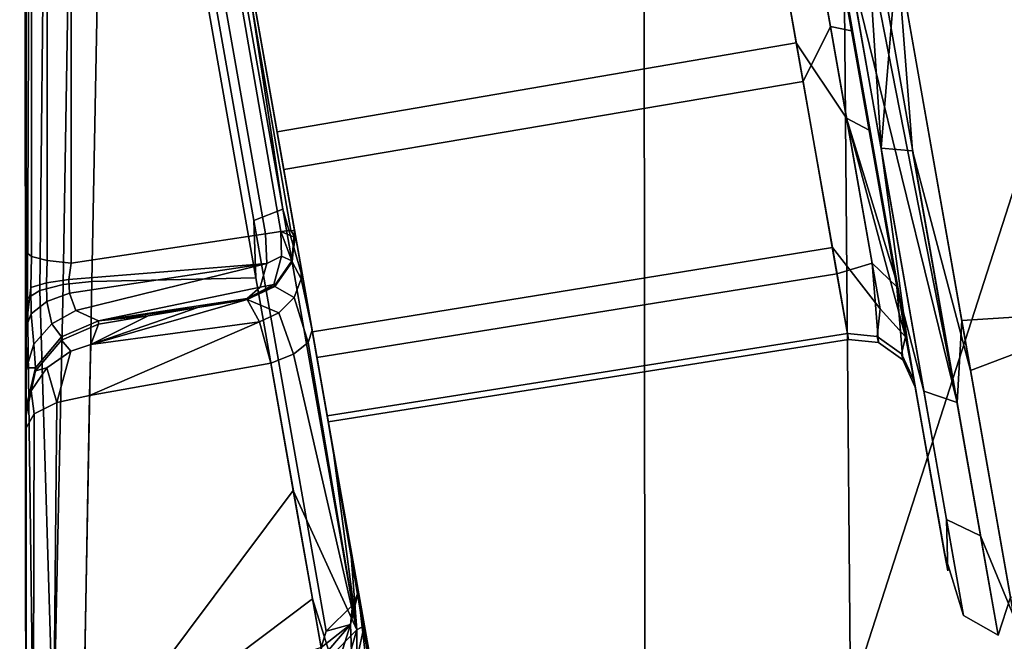
# Model space of a CAD drawing. Units: inches. Extents: x -11.3 to 11.3, y -9.3 to 14.5.
# Drawn here: x -8.5 to -8.1, y 3.6 to 3.8 of the extents above; entities that cross this region are included whole.
import ezdxf

# ---------------------------------------------------------------- set-up
doc = ezdxf.new("R2010")
doc.units = ezdxf.units.IN
doc.header["$MEASUREMENT"] = 0
doc.layers.add('AFUFU-3D-CH-CU-S', color=2, linetype='Continuous')
doc.layers.add('AFUFU-3D-CH-FR', color=2, linetype='Continuous')

msp = doc.modelspace()

# ---------------------------------------------------------------- linework, layer by layer
at = {"layer": 'AFUFU-3D-CH-CU-S'}
for points in [[(-8.64944, 4.0959, 17.68156), (-8.65039, 3.46839, 17.72319), (-8.45497, 3.36115, 17.70709), (-8.45547, 3.97047, 17.66667)], [(-8.05928, 3.32418, 17.65433), (-8.06604, 3.94937, 17.6141), (-8.45547, 3.97047, 17.66667), (-8.45497, 3.36115, 17.70709)], [(-8.46447, 3.96655, 17.60747), (-8.17603, 3.95002, 17.56893), (-8.1707, 3.32838, 17.60927), (-8.46399, 3.35741, 17.64788)], [(-7.69721, 3.93171, 17.50222), (-7.68708, 3.29581, 17.54216), (-8.1707, 3.32838, 17.60927), (-8.17603, 3.95002, 17.56893)]]:
    msp.add_3dface(points, dxfattribs=at)
at = {"layer": 'AFUFU-3D-CH-FR'}
for points in [[(-8.455, 4.21184, 17.2517), (-8.455, 3.45529, 17.30587), (-8.69413, 3.83492, 17.33893), (-8.69486, 4.71196, 17.27792)], [(-8.45502, 4.17515, 16.51382), (-8.45809, 4.42301, 16.47984), (-8.46269, 3.50658, 16.51159), (-8.455, 3.50783, 16.54095)], [(-8.455, 4.21184, 17.2517), (-8.455, 4.18822, 17.24847), (-8.455, 3.45529, 17.30587)], [(-8.455, 3.45529, 17.30587), (-8.455, 4.18822, 17.24847), (-8.455, 3.85459, 17.17369)], [(-8.455, 4.13739, 16.52423), (-8.45502, 4.17515, 16.51382), (-8.455, 3.71938, 16.54078)], [(-8.455, 3.50783, 16.54095), (-8.455, 3.71938, 16.54078), (-8.45502, 4.17515, 16.51382)], [(-8.455, 4.13739, 16.52423), (-8.455, 3.71938, 16.54078), (-8.455, 3.88009, 16.56371)], [(-8.64778, 4.00695, 17.62473), (-8.6486, 3.28428, 17.67215), (-8.24293, 3.34927, 17.55654), (-8.2437, 4.0392, 17.50671)], [(-8.24293, 3.34927, 17.55654), (-8.02291, 4.03283, 17.35501), (-8.2437, 4.0392, 17.50671)], [(-8.02291, 4.03283, 17.35501), (-8.24293, 3.34927, 17.55654), (-8.01742, 3.34379, 17.39952)], [(-8.76749, 2.97723, 16.32712), (-8.76727, 3.87095, 16.28979), (-8.06744, 3.97329, 16.16026), (-8.06698, 3.29005, 16.18776)], [(-8.39597, 3.89761, 17.11272), (-8.36715, 3.73417, 17.12915), (-8.37709, 3.73021, 17.13767), (-8.40695, 3.89954, 17.12064)], [(-8.37637, 3.71065, 17.13268), (-8.40449, 3.87012, 17.13337), (-8.40695, 3.89954, 17.12064), (-8.37709, 3.73021, 17.13767)], [(-8.39597, 3.89761, 17.11272), (-8.38413, 3.84593, 17.12076), (-8.36715, 3.73417, 17.12915)], [(-8.17242, 3.79523, 17.04381), (-8.17961, 3.79661, 17.03226), (-8.19644, 3.89206, 17.0199), (-8.19064, 3.89859, 17.03043)], [(-8.18539, 3.87058, 17.04531), (-8.16844, 3.77442, 17.04111), (-8.17242, 3.79523, 17.04381), (-8.19064, 3.89859, 17.03043)], [(-8.189, 3.77789, 17.02238), (-8.20382, 3.86189, 17.02604), (-8.19644, 3.89206, 17.0199), (-8.17961, 3.79661, 17.03226)], [(-8.18801, 3.88542, 16.69483), (-8.17106, 3.78926, 16.69063), (-8.17976, 3.83861, 16.66281)], [(-8.17106, 3.78926, 16.69063), (-8.18801, 3.88542, 16.69483), (-8.18463, 3.8645, 16.69213), (-8.16641, 3.76115, 16.7055)], [(-8.39018, 3.88025, 16.66151), (-8.38924, 3.87491, 16.63156), (-8.36909, 3.76063, 16.71293), (-8.38357, 3.84273, 16.71651)], [(-8.455, 3.88009, 16.56371), (-8.455, 3.71938, 16.54078), (-8.45314, 3.71791, 16.55109), (-8.45314, 3.87862, 16.57402)], [(-8.45314, 3.71791, 16.55109), (-8.44777, 3.71662, 16.56012), (-8.44777, 3.87733, 16.58305), (-8.45314, 3.87862, 16.57402)], [(-8.44777, 3.71662, 16.56012), (-8.43958, 3.71568, 16.56674), (-8.43958, 3.87639, 16.58967), (-8.44777, 3.87733, 16.58305)], [(-8.39924, 3.874, 16.61199), (-8.43958, 3.87639, 16.58967), (-8.43958, 3.71568, 16.56674), (-8.37309, 3.72571, 16.60551)], [(-8.39924, 3.874, 16.61199), (-8.37309, 3.72571, 16.60551), (-8.36782, 3.72644, 16.60997), (-8.39349, 3.8748, 16.61703)], [(-8.36782, 3.72644, 16.60997), (-8.36435, 3.72679, 16.61598), (-8.39003, 3.87511, 16.62389), (-8.39349, 3.8748, 16.61703)], [(-8.36435, 3.72679, 16.61598), (-8.36311, 3.72671, 16.62282), (-8.38924, 3.87491, 16.63156), (-8.39003, 3.87511, 16.62389)], [(-8.36311, 3.72671, 16.62282), (-8.36306, 3.72641, 16.62992), (-8.38924, 3.87491, 16.63156)], [(-8.36306, 3.72641, 16.62992), (-8.3609, 3.71415, 16.66495), (-8.36909, 3.76063, 16.71293), (-8.38924, 3.87491, 16.63156)], [(-8.19134, 3.79112, 16.70989), (-8.20615, 3.87513, 16.71356), (-8.38357, 3.84273, 16.71651), (-8.36909, 3.76063, 16.71293)], [(-8.20615, 3.87513, 16.71356), (-8.19134, 3.79112, 16.70989), (-8.17409, 3.7653, 16.71604), (-8.19091, 3.86074, 16.70368)], [(-8.40449, 3.87012, 17.13337), (-8.37637, 3.71065, 17.13268), (-8.43255, 3.7094, 17.14775), (-8.42994, 3.84669, 17.14517)], [(-8.18539, 3.87058, 17.04531), (-8.17632, 3.81912, 17.12308), (-8.16844, 3.77442, 17.04111)], [(-8.18463, 3.8645, 16.69213), (-8.19091, 3.86074, 16.70368), (-8.17409, 3.7653, 16.71604), (-8.16641, 3.76115, 16.7055)], [(-8.13165, 3.67893, 17.08897), (-8.15682, 3.82168, 17.14306), (-7.90132, 3.86654, 17.14758), (-7.89247, 3.76949, 17.12362)], [(-8.20382, 3.86189, 17.02604), (-8.189, 3.77789, 17.02238), (-8.3668, 3.74766, 17.01943), (-8.38128, 3.82975, 17.02301)], [(-8.455, 3.70248, 17.17594), (-8.455, 3.45529, 17.30587), (-8.455, 3.85459, 17.17369)], [(-8.455, 3.70248, 17.17594), (-8.455, 3.85459, 17.17369), (-8.45397, 3.85251, 17.16617), (-8.45455, 3.70371, 17.1709)], [(-8.45036, 3.7063, 17.16037), (-8.45455, 3.70371, 17.1709), (-8.45397, 3.85251, 17.16617), (-8.44883, 3.84972, 17.15611)], [(-8.44011, 3.84767, 17.1487), (-8.44235, 3.70831, 17.15218), (-8.45036, 3.7063, 17.16037), (-8.44883, 3.84972, 17.15611)], [(-8.42994, 3.84669, 17.14517), (-8.43255, 3.7094, 17.14775), (-8.44235, 3.70831, 17.15218), (-8.44011, 3.84767, 17.1487)], [(-8.36007, 3.70948, 17.11038), (-8.38413, 3.84593, 17.12076), (-8.38128, 3.82975, 17.02301), (-8.3668, 3.74766, 17.01943)], [(-8.36007, 3.70948, 17.11038), (-8.36715, 3.73417, 17.12915), (-8.38413, 3.84593, 17.12076)], [(-8.17416, 3.82231, 16.65271), (-8.1363, 3.66794, 16.70692), (-8.17023, 3.84104, 16.64563)], [(-8.1638, 3.82388, 16.64392), (-8.17023, 3.84104, 16.64563), (-8.1363, 3.66794, 16.70692)], [(-8.13467, 3.69606, 16.68428), (-8.16055, 3.84287, 16.64283), (-8.1638, 3.82388, 16.64392), (-8.1363, 3.66794, 16.70692)], [(-8.16055, 3.84287, 16.64283), (-8.13467, 3.69606, 16.68428), (-7.83636, 3.71504, 16.70345), (-7.83377, 3.80136, 16.65231)], [(-8.17976, 3.83861, 16.66281), (-8.15594, 3.70353, 16.70095), (-8.14764, 3.67188, 16.71349), (-8.17416, 3.82231, 16.65271)], [(-8.17976, 3.83861, 16.66281), (-8.17106, 3.78926, 16.69063), (-8.15594, 3.70353, 16.70095)], [(-8.69413, 3.83492, 17.33893), (-8.455, 3.45529, 17.30587), (-8.6934, 2.90503, 17.39823)], [(-8.1363, 3.66794, 16.70692), (-8.17416, 3.82231, 16.65271), (-8.14764, 3.67188, 16.71349)], [(-8.17366, 3.81915, 17.13297), (-8.16654, 3.82009, 17.14027), (-8.16229, 3.755, 17.12113)], [(-8.16654, 3.82009, 17.14027), (-8.15682, 3.82168, 17.14306), (-8.16229, 3.755, 17.12113)], [(-8.16229, 3.755, 17.12113), (-8.15682, 3.82168, 17.14306), (-8.15149, 3.7541, 17.12948)], [(-8.13165, 3.67893, 17.08897), (-8.15149, 3.7541, 17.12948), (-8.15682, 3.82168, 17.14306)], [(-8.15316, 3.68776, 17.07331), (-8.17632, 3.81912, 17.12308), (-8.17366, 3.81915, 17.13297), (-8.16229, 3.755, 17.12113)], [(-8.15316, 3.68776, 17.07331), (-8.16844, 3.77442, 17.04111), (-8.17632, 3.81912, 17.12308)], [(-8.1774, 3.71205, 16.96927), (-8.189, 3.77789, 17.02238), (-8.17961, 3.79661, 17.03226), (-8.16534, 3.71568, 16.97943)], [(-8.17242, 3.79523, 17.04381), (-8.15696, 3.70758, 16.9866), (-8.16534, 3.71568, 16.97943), (-8.17961, 3.79661, 17.03226)], [(-8.17242, 3.79523, 17.04381), (-8.16844, 3.77442, 17.04111), (-8.15696, 3.70758, 16.9866)], [(-8.17898, 3.72104, 16.75706), (-8.19134, 3.79112, 16.70989), (-8.36909, 3.76063, 16.71293), (-8.35702, 3.69215, 16.75902)], [(-8.19134, 3.79112, 16.70989), (-8.17898, 3.72104, 16.75706), (-8.16257, 3.70001, 16.78779), (-8.17409, 3.7653, 16.71604)], [(-8.17106, 3.78926, 16.69063), (-8.15691, 3.70903, 16.74463), (-8.15594, 3.70353, 16.70095)], [(-8.17106, 3.78926, 16.69063), (-8.16641, 3.76115, 16.7055), (-8.15691, 3.70903, 16.74463)], [(-8.189, 3.77789, 17.02238), (-8.1774, 3.71205, 16.96927), (-8.35546, 3.68332, 16.96753), (-8.3668, 3.74766, 17.01943)], [(-8.15515, 3.69905, 16.98032), (-8.16844, 3.77442, 17.04111), (-8.15316, 3.68776, 17.07331)], [(-8.15515, 3.69905, 16.98032), (-8.15696, 3.70758, 16.9866), (-8.16844, 3.77442, 17.04111)], [(-8.1168, 3.59475, 16.96001), (-8.13165, 3.67893, 17.08897), (-7.89247, 3.76949, 17.12362), (-7.87733, 3.69027, 17.06408)], [(-8.16257, 3.70001, 16.78779), (-8.15394, 3.69044, 16.78321), (-8.17409, 3.7653, 16.71604)], [(-8.15691, 3.70903, 16.74463), (-8.17409, 3.7653, 16.71604), (-8.15394, 3.69044, 16.78321)], [(-8.17409, 3.7653, 16.71604), (-8.15691, 3.70903, 16.74463), (-8.16641, 3.76115, 16.7055)], [(-8.3609, 3.71415, 16.66495), (-8.35712, 3.69271, 16.68305), (-8.36909, 3.76063, 16.71293)], [(-8.35712, 3.69271, 16.68305), (-8.35002, 3.65249, 16.70861), (-8.35702, 3.69215, 16.75902), (-8.36909, 3.76063, 16.71293)], [(-8.1395, 3.61031, 16.95465), (-8.15316, 3.68776, 17.07331), (-8.16229, 3.755, 17.12113), (-8.13989, 3.62794, 17.01923)], [(-8.13989, 3.62794, 17.01923), (-8.16229, 3.755, 17.12113), (-8.15149, 3.7541, 17.12948), (-8.12827, 3.62239, 17.02386)], [(-8.13165, 3.67893, 17.08897), (-8.1168, 3.59475, 16.96001), (-8.12827, 3.62239, 17.02386), (-8.15149, 3.7541, 17.12948)], [(-8.33772, 3.58319, 16.99603), (-8.34132, 3.60293, 17.02321), (-8.3668, 3.74766, 17.01943), (-8.35546, 3.68332, 16.96753)], [(-8.34132, 3.60293, 17.02321), (-8.36007, 3.70948, 17.11038), (-8.3668, 3.74766, 17.01943)], [(-8.34324, 3.59857, 17.03506), (-8.35232, 3.58972, 17.04018), (-8.37709, 3.73021, 17.13767), (-8.36715, 3.73417, 17.12915)], [(-8.36007, 3.70948, 17.11038), (-8.34132, 3.60293, 17.02321), (-8.34324, 3.59857, 17.03506), (-8.36715, 3.73417, 17.12915)], [(-8.35404, 3.58412, 17.0341), (-8.37637, 3.71065, 17.13268), (-8.37709, 3.73021, 17.13767), (-8.35232, 3.58972, 17.04018)], [(-8.37309, 3.72571, 16.60551), (-8.43958, 3.71568, 16.56674), (-8.44044, 3.71006, 16.56631), (-8.37266, 3.71554, 16.6074)], [(-8.37309, 3.72571, 16.60551), (-8.37266, 3.71554, 16.6074), (-8.36754, 3.71805, 16.611), (-8.36782, 3.72644, 16.60997)], [(-8.36782, 3.72644, 16.60997), (-8.3629, 3.72442, 16.62135), (-8.36435, 3.72679, 16.61598)], [(-8.36754, 3.71805, 16.611), (-8.36402, 3.71641, 16.62239), (-8.36782, 3.72644, 16.60997)], [(-8.3629, 3.72442, 16.62135), (-8.36782, 3.72644, 16.60997), (-8.36402, 3.71641, 16.62239)], [(-8.3629, 3.72442, 16.62135), (-8.36311, 3.72671, 16.62282), (-8.36435, 3.72679, 16.61598)], [(-8.36396, 3.71611, 16.62949), (-8.36306, 3.72641, 16.62992), (-8.36311, 3.72671, 16.62282), (-8.36402, 3.71641, 16.62239)], [(-8.36402, 3.71641, 16.62239), (-8.36311, 3.72671, 16.62282), (-8.3629, 3.72442, 16.62135)], [(-8.3609, 3.71415, 16.66495), (-8.36306, 3.72641, 16.62992), (-8.36396, 3.71611, 16.62949), (-8.3608, 3.71028, 16.66208)], [(-8.455, 3.50783, 16.54095), (-8.455, 3.69389, 16.54482), (-8.455, 3.71938, 16.54078)], [(-8.455, 3.71938, 16.54078), (-8.455, 3.69389, 16.54482), (-8.45336, 3.70733, 16.55061), (-8.45314, 3.71791, 16.55109)], [(-8.1738, 3.69164, 16.83706), (-8.17898, 3.72104, 16.75706), (-8.35702, 3.69215, 16.75902), (-8.35195, 3.66342, 16.83719)], [(-8.17898, 3.72104, 16.75706), (-8.1738, 3.69164, 16.83706), (-8.16361, 3.6906, 16.83694), (-8.16257, 3.70001, 16.78779)], [(-8.44777, 3.71662, 16.56012), (-8.45314, 3.71791, 16.55109), (-8.45336, 3.70733, 16.55061), (-8.44809, 3.70893, 16.55984)], [(-8.44044, 3.71006, 16.56631), (-8.43958, 3.71568, 16.56674), (-8.44777, 3.71662, 16.56012), (-8.44809, 3.70893, 16.55984)], [(-8.44044, 3.71006, 16.56631), (-8.44023, 3.70538, 16.56797), (-8.37266, 3.71554, 16.6074)], [(-8.44023, 3.70538, 16.56797), (-8.43799, 3.69948, 16.57438), (-8.37266, 3.71554, 16.6074)], [(-8.43799, 3.69948, 16.57438), (-8.4302, 3.69589, 16.5923), (-8.37494, 3.70743, 16.61342), (-8.37266, 3.71554, 16.6074)], [(-8.37266, 3.71554, 16.6074), (-8.37494, 3.70743, 16.61342), (-8.37027, 3.70837, 16.61818), (-8.36754, 3.71805, 16.611)], [(-8.36996, 3.70794, 16.62207), (-8.36402, 3.71641, 16.62239), (-8.36754, 3.71805, 16.611), (-8.37027, 3.70837, 16.61818)], [(-8.3699, 3.70763, 16.62918), (-8.36396, 3.71611, 16.62949), (-8.36402, 3.71641, 16.62239), (-8.36996, 3.70794, 16.62207)], [(-8.36396, 3.71611, 16.62949), (-8.3699, 3.70763, 16.62918), (-8.36323, 3.70391, 16.65769), (-8.3608, 3.71028, 16.66208)], [(-8.16324, 3.68849, 16.88689), (-8.17342, 3.68953, 16.88701), (-8.1774, 3.71205, 16.96927), (-8.16534, 3.71568, 16.97943)], [(-8.1549, 3.68255, 16.88658), (-8.16324, 3.68849, 16.88689), (-8.16534, 3.71568, 16.97943), (-8.15696, 3.70758, 16.9866)], [(-8.13467, 3.69606, 16.68428), (-8.11796, 3.60129, 16.80543), (-7.84156, 3.65424, 16.78308), (-7.83636, 3.71504, 16.70345)], [(-8.35712, 3.69271, 16.68305), (-8.3609, 3.71415, 16.66495), (-8.3608, 3.71028, 16.66208)], [(-8.1774, 3.71205, 16.96927), (-8.17342, 3.68953, 16.88701), (-8.35158, 3.66131, 16.88715), (-8.35546, 3.68332, 16.96753)], [(-8.44809, 3.70893, 16.55984), (-8.45336, 3.70733, 16.55061), (-8.45328, 3.69835, 16.55379), (-8.44794, 3.70249, 16.56214)], [(-8.44562, 3.55185, 17.05128), (-8.45036, 3.7063, 17.16037), (-8.44235, 3.70831, 17.15218)], [(-8.44023, 3.70538, 16.56797), (-8.44044, 3.71006, 16.56631), (-8.44809, 3.70893, 16.55984), (-8.44794, 3.70249, 16.56214)], [(-8.43255, 3.7094, 17.14775), (-8.43533, 3.55698, 17.0475), (-8.44562, 3.55185, 17.05128), (-8.44235, 3.70831, 17.15218)], [(-8.37637, 3.71065, 17.13268), (-8.35404, 3.58412, 17.0341), (-8.43533, 3.55698, 17.0475), (-8.43255, 3.7094, 17.14775)], [(-8.37494, 3.70743, 16.61342), (-8.37934, 3.70356, 16.62196), (-8.37027, 3.70837, 16.61818)], [(-8.37934, 3.70356, 16.62196), (-8.36996, 3.70794, 16.62207), (-8.37027, 3.70837, 16.61818)], [(-8.35844, 3.68856, 16.67517), (-8.35712, 3.69271, 16.68305), (-8.3608, 3.71028, 16.66208), (-8.36323, 3.70391, 16.65769)], [(-8.15098, 3.67538, 16.8362), (-8.14056, 3.61633, 16.81242), (-8.15691, 3.70903, 16.74463)], [(-8.15594, 3.70353, 16.70095), (-8.15691, 3.70903, 16.74463), (-8.14056, 3.61633, 16.81242)], [(-8.15394, 3.69044, 16.78321), (-8.15098, 3.67538, 16.8362), (-8.15691, 3.70903, 16.74463)], [(-8.45328, 3.69835, 16.55379), (-8.45336, 3.70733, 16.55061), (-8.455, 3.69389, 16.54482)], [(-8.44562, 3.55185, 17.05128), (-8.45255, 3.54386, 17.05717), (-8.45455, 3.70371, 17.1709), (-8.45036, 3.7063, 17.16037)], [(-8.43799, 3.69948, 16.57438), (-8.44023, 3.70538, 16.56797), (-8.44794, 3.70249, 16.56214), (-8.44622, 3.69491, 16.57076)], [(-8.4302, 3.69589, 16.5923), (-8.37934, 3.70356, 16.62196), (-8.37494, 3.70743, 16.61342)], [(-8.37934, 3.70356, 16.62196), (-8.37929, 3.70326, 16.62906), (-8.3699, 3.70763, 16.62918), (-8.36996, 3.70794, 16.62207)], [(-8.3699, 3.70763, 16.62918), (-8.37929, 3.70326, 16.62906), (-8.36851, 3.69865, 16.6545), (-8.36323, 3.70391, 16.65769)], [(-8.15515, 3.69905, 16.98032), (-8.1506, 3.67326, 16.88615), (-8.1549, 3.68255, 16.88658), (-8.15696, 3.70758, 16.9866)], [(-8.455, 3.53432, 17.0642), (-8.455, 3.70248, 17.17594), (-8.45455, 3.70371, 17.1709), (-8.45255, 3.54386, 17.05717)], [(-8.455, 3.70248, 17.17594), (-8.455, 3.53432, 17.0642), (-8.455, 3.491, 17.08167), (-8.455, 3.50952, 17.15581)], [(-8.455, 3.70248, 17.17594), (-8.455, 3.50952, 17.15581), (-8.455, 3.50381, 17.22018)], [(-8.455, 3.70248, 17.17594), (-8.455, 3.50381, 17.22018), (-8.455, 3.45529, 17.30587)], [(-8.45233, 3.68798, 16.56527), (-8.44622, 3.69491, 16.57076), (-8.44794, 3.70249, 16.56214), (-8.45328, 3.69835, 16.55379)], [(-8.37517, 3.69553, 16.65307), (-8.37929, 3.70326, 16.62906), (-8.43286, 3.68786, 16.6364)], [(-8.37929, 3.70326, 16.62906), (-8.39626, 3.70045, 16.62492), (-8.43286, 3.68786, 16.6364)], [(-8.37934, 3.70356, 16.62196), (-8.4302, 3.69589, 16.5923), (-8.39626, 3.70045, 16.62492)], [(-8.37929, 3.70326, 16.62906), (-8.37934, 3.70356, 16.62196), (-8.39626, 3.70045, 16.62492)], [(-8.37929, 3.70326, 16.62906), (-8.37517, 3.69553, 16.65307), (-8.36851, 3.69865, 16.6545)], [(-8.36348, 3.68454, 16.6689), (-8.35844, 3.68856, 16.67517), (-8.36323, 3.70391, 16.65769), (-8.36851, 3.69865, 16.6545)], [(-8.15594, 3.70353, 16.70095), (-8.14056, 3.61633, 16.81242), (-8.1341, 3.59511, 16.85824), (-8.14764, 3.67188, 16.71349)], [(-8.45494, 3.67981, 16.55879), (-8.45233, 3.68798, 16.56527), (-8.45328, 3.69835, 16.55379), (-8.455, 3.69389, 16.54482)], [(-8.44291, 3.69041, 16.59206), (-8.4302, 3.69589, 16.5923), (-8.43799, 3.69948, 16.57438), (-8.44622, 3.69491, 16.57076)], [(-8.41323, 3.69764, 16.62079), (-8.43286, 3.68786, 16.6364), (-8.39626, 3.70045, 16.62492)], [(-8.41323, 3.69764, 16.62079), (-8.39626, 3.70045, 16.62492), (-8.4302, 3.69589, 16.5923)], [(-8.37122, 3.68147, 16.66548), (-8.36348, 3.68454, 16.6689), (-8.36851, 3.69865, 16.6545), (-8.37517, 3.69553, 16.65307)], [(-8.15527, 3.68466, 16.83662), (-8.15394, 3.69044, 16.78321), (-8.16257, 3.70001, 16.78779), (-8.16361, 3.6906, 16.83694)], [(-8.1395, 3.61031, 16.95465), (-8.15515, 3.69905, 16.98032), (-8.15316, 3.68776, 17.07331)], [(-8.1395, 3.61031, 16.95465), (-8.1506, 3.67326, 16.88615), (-8.15515, 3.69905, 16.98032)], [(-8.45181, 3.67982, 16.59159), (-8.44291, 3.69041, 16.59206), (-8.44622, 3.69491, 16.57076), (-8.45233, 3.68798, 16.56527)], [(-8.4302, 3.69482, 16.61668), (-8.4302, 3.69589, 16.5923), (-8.44291, 3.69041, 16.59206), (-8.44291, 3.68935, 16.61644)], [(-8.43286, 3.68786, 16.6364), (-8.4302, 3.69482, 16.61668), (-8.44291, 3.68935, 16.61644), (-8.43971, 3.68551, 16.63486)], [(-8.37517, 3.69553, 16.65307), (-8.43286, 3.68786, 16.6364), (-8.43328, 3.67034, 16.65073)], [(-8.37517, 3.69553, 16.65307), (-8.43328, 3.67034, 16.65073), (-8.37122, 3.68147, 16.66548)], [(-8.4302, 3.69482, 16.61668), (-8.43286, 3.68786, 16.6364), (-8.41323, 3.69764, 16.62079)], [(-8.4302, 3.69482, 16.61668), (-8.41323, 3.69764, 16.62079), (-8.4302, 3.69589, 16.5923)], [(-8.11796, 3.60129, 16.80543), (-8.13467, 3.69606, 16.68428), (-8.1363, 3.66794, 16.70692), (-8.12227, 3.58836, 16.85697)], [(-8.455, 3.50783, 16.54095), (-8.455, 3.67829, 16.55759), (-8.455, 3.69389, 16.54482)], [(-8.455, 3.67829, 16.55759), (-8.45494, 3.67981, 16.55879), (-8.455, 3.69389, 16.54482)], [(-8.35002, 3.65249, 16.70861), (-8.35712, 3.69271, 16.68305), (-8.35844, 3.68856, 16.67517), (-8.34176, 3.59016, 16.76357)], [(-8.35002, 3.65249, 16.70861), (-8.34399, 3.61829, 16.74201), (-8.35702, 3.69215, 16.75902)], [(-8.34399, 3.61829, 16.74201), (-8.33933, 3.59154, 16.78181), (-8.35195, 3.66342, 16.83719), (-8.35702, 3.69215, 16.75902)], [(-8.17342, 3.68953, 16.88701), (-8.1738, 3.69164, 16.83706), (-8.35195, 3.66342, 16.83719), (-8.35158, 3.66131, 16.88715)], [(-8.16361, 3.6906, 16.83694), (-8.1738, 3.69164, 16.83706), (-8.17342, 3.68953, 16.88701), (-8.16324, 3.68849, 16.88689)], [(-8.44291, 3.69041, 16.59206), (-8.45181, 3.67982, 16.59159), (-8.45181, 3.67876, 16.61598), (-8.44291, 3.68935, 16.61644)], [(-8.44291, 3.68935, 16.61644), (-8.45181, 3.67876, 16.61598), (-8.44798, 3.67978, 16.63108), (-8.43971, 3.68551, 16.63486)], [(-8.35844, 3.68856, 16.67517), (-8.36348, 3.68454, 16.6689), (-8.34176, 3.59016, 16.76357)], [(-8.15527, 3.68466, 16.83662), (-8.16361, 3.6906, 16.83694), (-8.16324, 3.68849, 16.88689), (-8.1549, 3.68255, 16.88658)], [(-8.15527, 3.68466, 16.83662), (-8.15098, 3.67538, 16.8362), (-8.15394, 3.69044, 16.78321)], [(-8.45181, 3.67982, 16.59159), (-8.45233, 3.68798, 16.56527), (-8.45494, 3.67981, 16.55879)], [(-8.44455, 3.66801, 16.64511), (-8.43971, 3.68551, 16.63486), (-8.44798, 3.67978, 16.63108)], [(-8.44455, 3.66801, 16.64511), (-8.43328, 3.67034, 16.65073), (-8.43286, 3.68786, 16.6364), (-8.43971, 3.68551, 16.63486)], [(-8.1506, 3.67326, 16.88615), (-8.15098, 3.67538, 16.8362), (-8.15527, 3.68466, 16.83662), (-8.1549, 3.68255, 16.88658)], [(-8.36354, 3.63789, 16.69319), (-8.37122, 3.68147, 16.66548), (-8.43328, 3.67034, 16.65073), (-8.4356, 3.54159, 16.76157)], [(-8.37122, 3.68147, 16.66548), (-8.36354, 3.63789, 16.69319), (-8.34176, 3.59016, 16.76357), (-8.36348, 3.68454, 16.6689)], [(-8.33574, 3.57041, 16.98614), (-8.33772, 3.58319, 16.99603), (-8.35546, 3.68332, 16.96753), (-8.35158, 3.66131, 16.88715)], [(-8.45181, 3.67982, 16.59159), (-8.455, 3.66637, 16.59101), (-8.455, 3.66531, 16.61539), (-8.45181, 3.67876, 16.61598)], [(-8.455, 3.67829, 16.55759), (-8.455, 3.66637, 16.59101), (-8.45181, 3.67982, 16.59159), (-8.45494, 3.67981, 16.55879)], [(-8.455, 3.66531, 16.61539), (-8.455, 3.66368, 16.62048), (-8.4533, 3.67199, 16.62595), (-8.45181, 3.67876, 16.61598)], [(-8.455, 3.50783, 16.54095), (-8.455, 3.66637, 16.59101), (-8.455, 3.67829, 16.55759)], [(-8.45226, 3.6641, 16.63565), (-8.44455, 3.66801, 16.64511), (-8.44798, 3.67978, 16.63108), (-8.4533, 3.67199, 16.62595)], [(-8.4533, 3.67199, 16.62595), (-8.44798, 3.67978, 16.63108), (-8.45181, 3.67876, 16.61598)], [(-8.1395, 3.61031, 16.95465), (-8.14056, 3.61633, 16.81242), (-8.15098, 3.67538, 16.8362), (-8.1506, 3.67326, 16.88615)], [(-8.455, 3.66368, 16.62048), (-8.455, 3.65931, 16.62409), (-8.45226, 3.6641, 16.63565), (-8.4533, 3.67199, 16.62595)], [(-8.1341, 3.59511, 16.85824), (-8.12227, 3.58836, 16.85697), (-8.1363, 3.66794, 16.70692), (-8.14764, 3.67188, 16.71349)], [(-8.45259, 3.52753, 16.75334), (-8.44576, 3.53606, 16.75834), (-8.44455, 3.66801, 16.64511), (-8.45226, 3.6641, 16.63565)], [(-8.44576, 3.53606, 16.75834), (-8.4356, 3.54159, 16.76157), (-8.43328, 3.67034, 16.65073), (-8.44455, 3.66801, 16.64511)], [(-8.455, 3.50783, 16.54095), (-8.455, 3.52212, 16.62168), (-8.455, 3.66637, 16.59101)], [(-8.455, 3.65931, 16.62409), (-8.455, 3.66637, 16.59101), (-8.455, 3.52212, 16.62168)], [(-8.455, 3.66637, 16.59101), (-8.455, 3.65931, 16.62409), (-8.455, 3.66531, 16.61539)], [(-8.455, 3.65931, 16.62409), (-8.455, 3.66368, 16.62048), (-8.455, 3.66531, 16.61539)], [(-8.455, 3.65931, 16.62409), (-8.455, 3.51737, 16.7474), (-8.45259, 3.52753, 16.75334), (-8.45226, 3.6641, 16.63565)], [(-8.33933, 3.59154, 16.78181), (-8.33622, 3.5741, 16.81091), (-8.35195, 3.66342, 16.83719)], [(-8.33622, 3.5741, 16.81091), (-8.334, 3.56185, 16.82234), (-8.35158, 3.66131, 16.88715), (-8.35195, 3.66342, 16.83719)], [(-8.334, 3.56185, 16.82234), (-8.33181, 3.54634, 16.82802), (-8.35158, 3.66131, 16.88715)], [(-8.33336, 3.55412, 16.98199), (-8.35158, 3.66131, 16.88715), (-8.33181, 3.54634, 16.82802)], [(-8.35158, 3.66131, 16.88715), (-8.33336, 3.55412, 16.98199), (-8.33574, 3.57041, 16.98614)], [(-8.455, 3.52212, 16.62168), (-8.455, 3.50256, 16.69399), (-8.455, 3.65931, 16.62409)], [(-8.455, 3.50256, 16.69399), (-8.455, 3.49381, 16.71204), (-8.455, 3.51737, 16.7474), (-8.455, 3.65931, 16.62409)], [(-8.35002, 3.65249, 16.70861), (-8.34176, 3.59016, 16.76357), (-8.34399, 3.61829, 16.74201)], [(-8.357, 3.60083, 16.72938), (-8.36354, 3.63789, 16.69319), (-8.4356, 3.54159, 16.76157)], [(-8.36354, 3.63789, 16.69319), (-8.357, 3.60083, 16.72938), (-8.35078, 3.581, 16.7589), (-8.34176, 3.59016, 16.76357)], [(-8.14056, 3.61633, 16.81242), (-8.1395, 3.61031, 16.95465), (-8.13989, 3.62794, 17.01923), (-8.1341, 3.59511, 16.85824)], [(-8.13989, 3.62794, 17.01923), (-8.12827, 3.62239, 17.02386), (-8.12227, 3.58836, 16.85697), (-8.1341, 3.59511, 16.85824)], [(-8.1168, 3.59475, 16.96001), (-8.11796, 3.60129, 16.80543), (-8.12227, 3.58836, 16.85697), (-8.12827, 3.62239, 17.02386)], [(-8.33933, 3.59154, 16.78181), (-8.34399, 3.61829, 16.74201), (-8.34176, 3.59016, 16.76357)], [(-8.35187, 3.57181, 16.77249), (-8.357, 3.60083, 16.72938), (-8.4356, 3.54159, 16.76157), (-8.37889, 3.56046, 16.77186)], [(-8.357, 3.60083, 16.72938), (-8.35187, 3.57181, 16.77249), (-8.35078, 3.581, 16.7589)], [(-8.34393, 3.59196, 17.03048), (-8.34132, 3.60293, 17.02321), (-8.33823, 3.57627, 17.00353), (-8.34312, 3.5701, 17.01227)], [(-8.34132, 3.60293, 17.02321), (-8.34393, 3.59196, 17.03048), (-8.34324, 3.59857, 17.03506)], [(-8.34132, 3.60293, 17.02321), (-8.33772, 3.58319, 16.99603), (-8.33823, 3.57627, 17.00353)], [(-8.34324, 3.59857, 17.03506), (-8.34393, 3.59196, 17.03048), (-8.35232, 3.58972, 17.04018)], [(-8.34393, 3.59196, 17.03048), (-8.35182, 3.56697, 17.01957), (-8.35762, 3.57331, 17.02564), (-8.35483, 3.57927, 17.02903)], [(-8.35404, 3.58412, 17.0341), (-8.34393, 3.59196, 17.03048), (-8.35483, 3.57927, 17.02903)], [(-8.35404, 3.58412, 17.0341), (-8.35232, 3.58972, 17.04018), (-8.34393, 3.59196, 17.03048)], [(-8.34393, 3.59196, 17.03048), (-8.34312, 3.5701, 17.01227), (-8.35182, 3.56697, 17.01957)], [(-8.3418, 3.57991, 16.77562), (-8.33933, 3.59154, 16.78181), (-8.34176, 3.59016, 16.76357)], [(-8.33622, 3.5741, 16.81091), (-8.33933, 3.59154, 16.78181), (-8.3418, 3.57991, 16.77562), (-8.33707, 3.5655, 16.80283)], [(-8.35078, 3.581, 16.7589), (-8.34619, 3.57521, 16.77337), (-8.34176, 3.59016, 16.76357)], [(-8.34619, 3.57521, 16.77337), (-8.3418, 3.57991, 16.77562), (-8.34176, 3.59016, 16.76357)]]:
    msp.add_3dface(points, dxfattribs=at)

doc.saveas('drawing.dxf')
